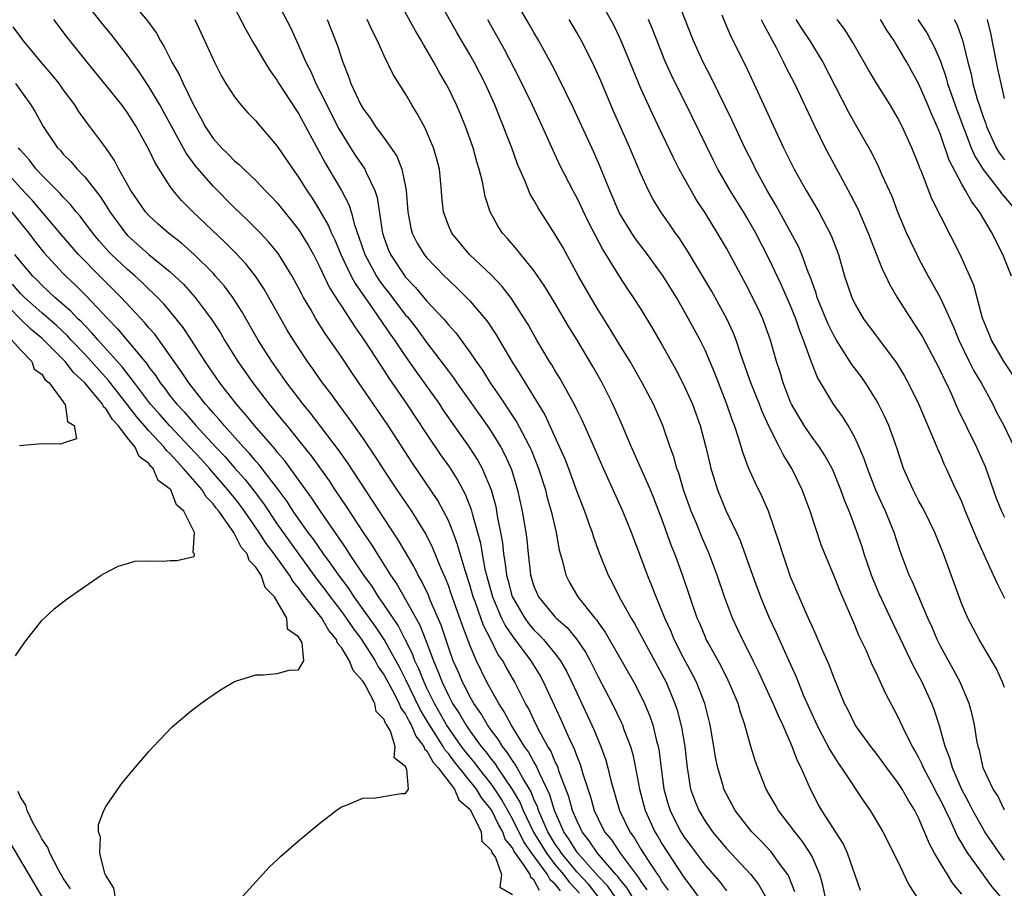
# Model space of a CAD drawing. Units: inches. Extents: x 2586000 to 2589000, y 1536000 to 1539000.
# Drawn here: x 2587689 to 2587781, y 1536512 to 1536593 of the extents above; entities that cross this region are included whole.
import ezdxf

# ---------------------------------------------------------------- set-up
doc = ezdxf.new("R2010")
doc.units = ezdxf.units.IN
doc.header["$MEASUREMENT"] = 0
doc.layers.add('LD25861536_2ft', color=53, linetype='Continuous')

msp = doc.modelspace()

# ---------------------------------------------------------------- linework, layer by layer
at = {"layer": 'LD25861536_2ft'}
for points, elevation in [([(2587764.234, 1536511), (2587764.013, 1536512.013), (2587763.741, 1536513), (2587763, 1536514.685), (2587762.841, 1536515), (2587762.111, 1536516.111), (2587761.385, 1536517), (2587761, 1536517.542), (2587759.864, 1536519), (2587759.561, 1536519.561), (2587758.727, 1536521), (2587757.937, 1536523), (2587757.691, 1536523.691), (2587757.292, 1536525), (2587757.206, 1536525.206), (2587756.724, 1536527), (2587756.281, 1536528.281), (2587756.096, 1536529), (2587755.452, 1536530.548), (2587755.174, 1536531.174), (2587754.493, 1536532.493), (2587753.25, 1536534.75), (2587753.118, 1536535), (2587753, 1536535.266), (2587752.5, 1536536.5), (2587752.278, 1536537), (2587750.937, 1536540.937), (2587750.173, 1536543), (2587749.834, 1536543.834), (2587749, 1536546.187), (2587748.217, 1536548.217), (2587747.892, 1536549), (2587746.132, 1536553), (2587745.199, 1536555.199), (2587744.38, 1536557), (2587743.38, 1536559), (2587742.521, 1536560.521), (2587741, 1536563.058), (2587740.257, 1536564.257), (2587739, 1536566.427), (2587738.033, 1536568.033), (2587737, 1536569.528), (2587735.788, 1536571), (2587735.448, 1536571.449), (2587734.522, 1536572.522), (2587734.07, 1536573), (2587733.643, 1536573.643), (2587732.895, 1536575), (2587732.437, 1536576.437), (2587732.191, 1536577.809), (2587731.886, 1536579), (2587731.669, 1536579.669), (2587731.317, 1536581), (2587730.614, 1536583), (2587730.144, 1536584.144), (2587729.769, 1536585), (2587729, 1536586.56), (2587728.767, 1536587), (2587728.116, 1536588.116), (2587727.64, 1536589), (2587727, 1536590.118), (2587726.662, 1536590.662), (2587726.482, 1536591), (2587725.924, 1536591.924), (2587723.15, 1536597)], 7400), ([(2587699, 1536595.098), (2587700.874, 1536592.874), (2587701.717, 1536591.718), (2587702.08, 1536591), (2587702.442, 1536590.442), (2587703.158, 1536589), (2587703.837, 1536587.837), (2587704.194, 1536587), (2587705.171, 1536585), (2587705.842, 1536583.842), (2587706.267, 1536583), (2587707, 1536581.871), (2587707.778, 1536581), (2587708.413, 1536580.413), (2587709, 1536579.787), (2587709.441, 1536579.44), (2587709.868, 1536579), (2587711, 1536577.941), (2587711.88, 1536577), (2587712.44, 1536576.44), (2587713, 1536575.83), (2587715, 1536573.342), (2587715.891, 1536571.891), (2587716.381, 1536571), (2587717, 1536569.811), (2587717.9, 1536567.9), (2587718.473, 1536567), (2587718.662, 1536566.662), (2587719, 1536566.181), (2587720.244, 1536564.244), (2587721.142, 1536563), (2587722.649, 1536560.649), (2587723, 1536560.137), (2587723.437, 1536559.437), (2587725.128, 1536557), (2587727, 1536554.168), (2587728.278, 1536552.278), (2587729.102, 1536551.102), (2587729.882, 1536549.882), (2587730.577, 1536548.577), (2587731.145, 1536547.145), (2587731.232, 1536546.768), (2587731.728, 1536545), (2587731.993, 1536543.993), (2587732.151, 1536543), (2587732.421, 1536541.579), (2587732.564, 1536541), (2587733.126, 1536539), (2587733.984, 1536537), (2587734.309, 1536536.309), (2587735.123, 1536535.123), (2587735.917, 1536534.084), (2587736.718, 1536533), (2587737.581, 1536531.581), (2587737.899, 1536531), (2587739.515, 1536527.515), (2587740.318, 1536525.682), (2587740.766, 1536524.766), (2587741, 1536524.078), (2587741.32, 1536523.32), (2587741.576, 1536522.424), (2587742.287, 1536520.287), (2587742.642, 1536519), (2587743, 1536518.213), (2587743.61, 1536517), (2587744.239, 1536516.239), (2587745.051, 1536515), (2587746.556, 1536513), (2587746.758, 1536512.758), (2587747, 1536512.349), (2587747.571, 1536511.571)], 7388), ([(2587767.522, 1536511.522), (2587766.311, 1536515), (2587765.902, 1536515.902), (2587763.908, 1536519), (2587763.584, 1536519.584), (2587762.845, 1536521), (2587761.978, 1536523), (2587761.639, 1536523.639), (2587761.151, 1536525), (2587760.268, 1536527), (2587759.852, 1536527.852), (2587759.377, 1536529), (2587757.995, 1536531.995), (2587757.489, 1536533), (2587757.336, 1536533.336), (2587756.488, 1536535), (2587755.568, 1536537), (2587754.809, 1536539), (2587754.135, 1536541), (2587753.4, 1536543), (2587752.672, 1536544.672), (2587752.224, 1536545.776), (2587751.702, 1536547), (2587750.988, 1536549), (2587750.544, 1536550.544), (2587750.365, 1536551), (2587750.085, 1536552.085), (2587749.752, 1536553), (2587749.068, 1536555), (2587748.167, 1536557), (2587747.123, 1536559), (2587745.995, 1536561), (2587745, 1536562.597), (2587744.096, 1536564.096), (2587743, 1536565.83), (2587742.309, 1536567), (2587741.171, 1536569), (2587739.695, 1536571.695), (2587739, 1536572.897), (2587737.383, 1536575.383), (2587737, 1536576.1), (2587736.662, 1536576.662), (2587736.21, 1536577.79), (2587735.472, 1536579.472), (2587734.926, 1536581), (2587734.386, 1536582.386), (2587734.168, 1536583), (2587733.815, 1536583.815), (2587733.352, 1536585), (2587732.439, 1536587), (2587731.4, 1536589), (2587731, 1536589.716), (2587729.791, 1536591.791), (2587727.647, 1536595.647)], 7402), ([(2587777, 1536511.184), (2587776.164, 1536512.164), (2587775.666, 1536513), (2587775, 1536514.07), (2587774.452, 1536515), (2587773.939, 1536515.939), (2587773.532, 1536517), (2587773.353, 1536517.354), (2587773, 1536518.259), (2587772.622, 1536519), (2587771.982, 1536519.983), (2587771.42, 1536521), (2587771, 1536521.656), (2587769.985, 1536523), (2587769, 1536524.347), (2587768.486, 1536525), (2587767.171, 1536526.829), (2587767, 1536527.088), (2587766.377, 1536528.378), (2587766.051, 1536529), (2587765, 1536531.545), (2587764.612, 1536532.612), (2587763.991, 1536534.009), (2587763.401, 1536535.401), (2587763, 1536536.243), (2587762.775, 1536536.775), (2587762.389, 1536537.611), (2587761.784, 1536539), (2587761, 1536540.872), (2587760.268, 1536543), (2587759.976, 1536543.976), (2587758.917, 1536547), (2587758.35, 1536548.35), (2587757.682, 1536549.682), (2587757.058, 1536551.058), (2587756.517, 1536552.517), (2587756.142, 1536553.858), (2587755.765, 1536555), (2587755.546, 1536555.546), (2587755.048, 1536557), (2587753.906, 1536559.906), (2587753, 1536562.055), (2587752.536, 1536563), (2587751.462, 1536565), (2587751, 1536565.821), (2587750.318, 1536567), (2587749.084, 1536569), (2587747.605, 1536571), (2587746.483, 1536572.483), (2587746.14, 1536573), (2587745, 1536574.877), (2587744.084, 1536577), (2587743.206, 1536579.206), (2587742.592, 1536580.592), (2587740.699, 1536584.699), (2587739.389, 1536587.389), (2587738.709, 1536588.709), (2587737.459, 1536591), (2587737, 1536591.785), (2587736.567, 1536592.567), (2587735.147, 1536595)], 7406), ([(2587781, 1536514.363), (2587780.518, 1536515), (2587779.172, 1536517), (2587779, 1536517.277), (2587778.046, 1536519), (2587777.7, 1536519.7), (2587776.981, 1536521.019), (2587776.127, 1536523), (2587775.895, 1536523.895), (2587775.456, 1536525), (2587774.924, 1536526.924), (2587774.434, 1536528.435), (2587774.204, 1536529), (2587773.29, 1536531), (2587772.492, 1536532.491), (2587771.599, 1536534.401), (2587770.552, 1536536.552), (2587769.277, 1536539.277), (2587768.687, 1536540.687), (2587768.571, 1536541), (2587767.888, 1536543), (2587767.678, 1536543.677), (2587767, 1536545.6), (2587766.474, 1536547), (2587766.038, 1536548.038), (2587765.707, 1536549), (2587765, 1536550.723), (2587764.875, 1536551), (2587764.206, 1536552.206), (2587763.685, 1536553), (2587763, 1536553.921), (2587762.26, 1536555), (2587761.787, 1536555.787), (2587761.09, 1536557), (2587761, 1536557.202), (2587760.301, 1536559), (2587760.01, 1536560.01), (2587759.67, 1536561), (2587759.111, 1536563), (2587758.567, 1536564.567), (2587758.398, 1536565), (2587757.955, 1536565.955), (2587757.451, 1536567), (2587757, 1536567.892), (2587755, 1536571.594), (2587754.178, 1536573), (2587753, 1536574.907), (2587752.172, 1536576.172), (2587751.687, 1536577), (2587750.583, 1536579), (2587750.047, 1536580.047), (2587748.66, 1536583), (2587748.112, 1536584.112), (2587747, 1536586.543), (2587746.272, 1536588.272), (2587745.156, 1536591), (2587745, 1536591.346), (2587744.463, 1536592.463), (2587743.057, 1536595)], 7410), ([(2587781, 1536530.494), (2587780.8, 1536531), (2587780.243, 1536532.243), (2587778.641, 1536535), (2587778.058, 1536536.058), (2587777.569, 1536537), (2587777, 1536538.311), (2587775.292, 1536543), (2587774.488, 1536545), (2587773.512, 1536547), (2587773.338, 1536547.338), (2587773, 1536547.929), (2587772.446, 1536549), (2587771.56, 1536551), (2587770.918, 1536552.918), (2587770.177, 1536555), (2587769.82, 1536555.82), (2587769.232, 1536557), (2587769, 1536557.406), (2587767.997, 1536559), (2587767.586, 1536559.586), (2587766.725, 1536560.725), (2587765.83, 1536562.17), (2587765.288, 1536563), (2587765, 1536563.491), (2587764.501, 1536564.501), (2587763.49, 1536567), (2587763.385, 1536567.385), (2587763, 1536568.43), (2587762.859, 1536568.859), (2587762.655, 1536569.345), (2587762.064, 1536571), (2587761.751, 1536571.75), (2587759.626, 1536575.626), (2587758.818, 1536577), (2587757.719, 1536579), (2587757.487, 1536579.487), (2587756.721, 1536581), (2587755.532, 1536583.532), (2587753.572, 1536587.572), (2587752.831, 1536589), (2587751.93, 1536591), (2587750.374, 1536595)], 7414), ([(2587747.356, 1536509), (2587745.727, 1536511.727), (2587745, 1536512.594), (2587744.834, 1536512.834), (2587744.673, 1536513), (2587742.935, 1536515), (2587742.174, 1536516.173), (2587741.503, 1536517), (2587741.351, 1536517.35), (2587741, 1536518.052), (2587740.615, 1536519), (2587740.278, 1536520.278), (2587739.375, 1536522.626), (2587739.192, 1536523.192), (2587739, 1536523.566), (2587738.578, 1536524.578), (2587738.311, 1536525), (2587737.472, 1536526.527), (2587737, 1536527.481), (2587736.516, 1536528.515), (2587736.223, 1536529), (2587735.207, 1536531), (2587734.397, 1536532.398), (2587734.081, 1536533), (2587733.634, 1536533.634), (2587732.965, 1536535), (2587732.291, 1536536.291), (2587731.53, 1536538.47), (2587731.322, 1536539), (2587731, 1536540.109), (2587730.559, 1536541.441), (2587730.103, 1536543), (2587729.87, 1536543.87), (2587729.448, 1536545), (2587729, 1536546.115), (2587728.562, 1536547), (2587728.006, 1536548.006), (2587725.576, 1536551.576), (2587723.36, 1536555), (2587720.616, 1536559), (2587719.962, 1536559.962), (2587719, 1536561.425), (2587717.929, 1536563), (2587717.542, 1536563.542), (2587716.62, 1536565), (2587716.128, 1536565.873), (2587715.463, 1536567), (2587715.297, 1536567.297), (2587715, 1536567.908), (2587714.408, 1536569), (2587713.163, 1536571), (2587713, 1536571.22), (2587712.195, 1536572.196), (2587711.43, 1536573), (2587710.227, 1536574.227), (2587709, 1536575.388), (2587707, 1536577.401), (2587705.332, 1536579.332), (2587704.479, 1536580.479), (2587703, 1536583.239), (2587702.027, 1536585), (2587701, 1536586.736), (2587700.096, 1536588.096), (2587699.437, 1536589), (2587699, 1536589.629), (2587697.945, 1536591), (2587697.527, 1536591.527), (2587696.62, 1536592.621), (2587695, 1536594.683)], 7386), ([(2587709, 1536594.077), (2587710.061, 1536592.061), (2587710.786, 1536590.786), (2587711, 1536590.453), (2587711.832, 1536589), (2587712.277, 1536588.277), (2587713, 1536587.284), (2587713.164, 1536587), (2587714.67, 1536584.67), (2587715, 1536584.194), (2587717.522, 1536579.521), (2587717.841, 1536579), (2587719.008, 1536577), (2587719.692, 1536575.692), (2587719.9, 1536575), (2587720.216, 1536573.784), (2587720.645, 1536572.644), (2587721.197, 1536571), (2587722.286, 1536569), (2587722.562, 1536568.562), (2587723, 1536567.966), (2587723.43, 1536567.43), (2587725, 1536565.35), (2587725.167, 1536565.166), (2587726.047, 1536564.047), (2587727, 1536562.747), (2587728.622, 1536560.622), (2587729, 1536560.087), (2587729.472, 1536559.472), (2587729.782, 1536559), (2587732.621, 1536555), (2587733, 1536554.438), (2587733.892, 1536553), (2587734.278, 1536552.278), (2587734.893, 1536550.893), (2587735.48, 1536549), (2587735.916, 1536547), (2587736.241, 1536545), (2587736.324, 1536544.324), (2587736.452, 1536543), (2587736.637, 1536541.363), (2587736.69, 1536541), (2587737, 1536539.983), (2587737.416, 1536539), (2587739, 1536537.085), (2587739.08, 1536537), (2587740.105, 1536536.106), (2587741.008, 1536535.008), (2587741.816, 1536533.816), (2587742.256, 1536533), (2587743, 1536531.503), (2587744.313, 1536529), (2587745.192, 1536527.192), (2587745.273, 1536527), (2587745.414, 1536526.587), (2587746.017, 1536525), (2587746.24, 1536524.24), (2587746.5, 1536523), (2587746.863, 1536521), (2587747.387, 1536519), (2587748.299, 1536517), (2587748.572, 1536516.572), (2587749, 1536515.838), (2587751, 1536512.783), (2587751.776, 1536511.776), (2587752.325, 1536511)], 7392), ([(2587713, 1536594.631), (2587714.233, 1536592.233), (2587715, 1536590.585), (2587715.677, 1536589), (2587716.133, 1536588.133), (2587716.611, 1536587), (2587717, 1536586.282), (2587718.771, 1536582.771), (2587719, 1536582.362), (2587719.846, 1536581), (2587720.299, 1536580.299), (2587721.183, 1536579), (2587721.306, 1536578.694), (2587722.14, 1536577), (2587722.354, 1536576.354), (2587722.802, 1536573.198), (2587722.846, 1536573), (2587723, 1536572.529), (2587723.416, 1536571.416), (2587723.592, 1536571), (2587725, 1536568.896), (2587725.934, 1536567.934), (2587727, 1536566.638), (2587728.536, 1536565), (2587728.756, 1536564.756), (2587729, 1536564.435), (2587729.687, 1536563.687), (2587731, 1536561.885), (2587731.595, 1536561), (2587732.179, 1536560.179), (2587732.905, 1536559), (2587733.773, 1536557.773), (2587734.269, 1536557), (2587734.575, 1536556.575), (2587735.369, 1536555.369), (2587736.169, 1536553.831), (2587736.622, 1536553), (2587736.74, 1536552.74), (2587737.444, 1536551), (2587738.078, 1536549), (2587738.252, 1536548.252), (2587738.61, 1536547), (2587739.075, 1536545), (2587739.366, 1536543.366), (2587739.671, 1536542.329), (2587739.978, 1536541), (2587740.33, 1536540.33), (2587741.101, 1536539), (2587742.7, 1536537), (2587742.843, 1536536.843), (2587743, 1536536.599), (2587743.673, 1536535.673), (2587746.336, 1536531), (2587747, 1536529.717), (2587747.339, 1536529), (2587747.829, 1536527.829), (2587748.106, 1536527), (2587748.472, 1536525.528), (2587748.629, 1536525), (2587748.693, 1536524.693), (2587749.16, 1536521), (2587749.554, 1536519.553), (2587749.725, 1536519), (2587750.147, 1536518.147), (2587750.745, 1536517), (2587751, 1536516.599), (2587752.164, 1536515), (2587753, 1536513.89), (2587754.341, 1536512.341), (2587755, 1536511.48)], 7394), ([(2587745, 1536510.322), (2587743.907, 1536511.907), (2587743, 1536512.85), (2587741.093, 1536515), (2587741, 1536515.126), (2587740.296, 1536516.296), (2587739.789, 1536517), (2587738.91, 1536519), (2587738.473, 1536520.473), (2587737.51, 1536522.49), (2587737.216, 1536523.216), (2587737, 1536523.557), (2587736.5, 1536524.5), (2587736.133, 1536525), (2587734.88, 1536527), (2587734.231, 1536528.231), (2587733.708, 1536529), (2587732.599, 1536531), (2587731.618, 1536533), (2587731, 1536534.459), (2587730.312, 1536536.312), (2587729.278, 1536539.278), (2587729, 1536540.057), (2587728.736, 1536540.736), (2587728.297, 1536541.703), (2587727.547, 1536543.547), (2587726.883, 1536544.883), (2587725.573, 1536547), (2587724.211, 1536549), (2587723, 1536550.83), (2587722.159, 1536552.159), (2587721, 1536553.871), (2587719.709, 1536555.709), (2587718.722, 1536557), (2587718.004, 1536558.005), (2587717.246, 1536559), (2587716.329, 1536560.329), (2587715.844, 1536561), (2587715, 1536562.266), (2587714.524, 1536563), (2587713.945, 1536563.945), (2587713.334, 1536565), (2587711.783, 1536567.783), (2587710.979, 1536568.979), (2587710.099, 1536570.099), (2587709.134, 1536571.134), (2587708.139, 1536572.139), (2587705.058, 1536575.058), (2587704.059, 1536576.059), (2587703.265, 1536577), (2587703, 1536577.37), (2587701.583, 1536579.582), (2587701, 1536580.842), (2587700.82, 1536581.18), (2587699.801, 1536583), (2587699, 1536584.262), (2587698.461, 1536585), (2587697, 1536586.82), (2587695.218, 1536589), (2587693.35, 1536591.35), (2587692.109, 1536593)], 7384), ([(2587705.296, 1536593), (2587707.122, 1536589), (2587707.761, 1536587.761), (2587708.208, 1536587), (2587709, 1536585.757), (2587709.606, 1536585), (2587710.264, 1536584.264), (2587711, 1536583.514), (2587711.224, 1536583.224), (2587713, 1536581.149), (2587714.449, 1536579), (2587715, 1536578.256), (2587715.783, 1536577), (2587716.278, 1536576.278), (2587717, 1536575.111), (2587717.764, 1536573.764), (2587718.071, 1536573), (2587718.374, 1536572.374), (2587718.96, 1536571), (2587719.914, 1536569), (2587720.285, 1536568.285), (2587721.651, 1536566.349), (2587723.564, 1536563.564), (2587723.973, 1536563), (2587725, 1536561.466), (2587726.011, 1536560.012), (2587728.16, 1536557), (2587728.495, 1536556.495), (2587730.956, 1536553), (2587731.746, 1536551.746), (2587732.148, 1536551), (2587732.997, 1536548.997), (2587733.431, 1536547.431), (2587733.517, 1536547), (2587733.608, 1536546.392), (2587733.884, 1536545), (2587734.052, 1536544.052), (2587734.156, 1536543), (2587734.296, 1536542.296), (2587734.448, 1536541), (2587734.573, 1536540.573), (2587734.975, 1536539), (2587735, 1536538.945), (2587736.14, 1536537), (2587736.501, 1536536.501), (2587737, 1536535.903), (2587737.467, 1536535.467), (2587737.903, 1536535), (2587739, 1536533.658), (2587739.492, 1536533), (2587740.037, 1536532.037), (2587740.546, 1536531), (2587741, 1536529.997), (2587742.591, 1536526.591), (2587743.247, 1536525), (2587743.712, 1536523.712), (2587743.914, 1536523), (2587744.197, 1536521.803), (2587745.012, 1536519), (2587745.96, 1536517), (2587746.398, 1536516.398), (2587747, 1536515.395), (2587747.671, 1536514.329), (2587748.562, 1536513), (2587748.748, 1536512.748), (2587749, 1536512.289), (2587749.538, 1536511.538)], 7390), ([(2587717.677, 1536593), (2587718.619, 1536590.62), (2587719.135, 1536589), (2587719.67, 1536587.67), (2587719.898, 1536587), (2587720.826, 1536585), (2587721, 1536584.686), (2587721.719, 1536583.719), (2587722.178, 1536583), (2587723, 1536581.896), (2587724.197, 1536580.197), (2587724.663, 1536579), (2587725, 1536577.341), (2587725.063, 1536577), (2587725.208, 1536575), (2587725.489, 1536573.489), (2587725.626, 1536573), (2587726.086, 1536572.085), (2587726.754, 1536571), (2587727, 1536570.701), (2587728.627, 1536569), (2587729, 1536568.627), (2587729.844, 1536567.844), (2587730.697, 1536567), (2587731, 1536566.68), (2587732.436, 1536565), (2587732.686, 1536564.686), (2587733.481, 1536563.481), (2587734.928, 1536561), (2587735.734, 1536559.734), (2587736.169, 1536559), (2587738.007, 1536556.007), (2587739.402, 1536553), (2587739.886, 1536551.886), (2587740.224, 1536551), (2587741, 1536548.846), (2587741.72, 1536547), (2587742.143, 1536545.857), (2587742.442, 1536545), (2587742.565, 1536544.565), (2587743.1, 1536543.1), (2587743.933, 1536541), (2587744.313, 1536540.313), (2587744.968, 1536539), (2587746.09, 1536537), (2587746.437, 1536536.437), (2587749, 1536531.694), (2587749.352, 1536531), (2587749.845, 1536529.845), (2587750.178, 1536529), (2587750.386, 1536528.386), (2587750.798, 1536526.798), (2587751.099, 1536525), (2587751.317, 1536523), (2587751.398, 1536522.602), (2587751.648, 1536521), (2587752.002, 1536520.003), (2587752.405, 1536519), (2587753, 1536518.012), (2587753.703, 1536517), (2587755, 1536515.443), (2587757.277, 1536513), (2587758.033, 1536512.033), (2587758.757, 1536510.757)], 7396), ([(2587761.391, 1536511.391), (2587760.829, 1536512.828), (2587760.727, 1536513), (2587759.937, 1536514.062), (2587759.273, 1536515), (2587759.15, 1536515.15), (2587758.189, 1536516.19), (2587757.377, 1536517), (2587757, 1536517.461), (2587755.821, 1536519), (2587755, 1536520.517), (2587754.769, 1536521), (2587754.687, 1536521.312), (2587754.181, 1536523), (2587753.974, 1536523.974), (2587753.817, 1536525), (2587753.48, 1536527), (2587752.983, 1536529), (2587752.208, 1536531), (2587751.799, 1536531.799), (2587751, 1536533.295), (2587750.128, 1536535), (2587749.803, 1536535.803), (2587749.237, 1536537), (2587749, 1536537.617), (2587748.416, 1536539), (2587748.03, 1536540.03), (2587747.623, 1536541), (2587747, 1536542.683), (2587746.109, 1536545), (2587745.303, 1536547), (2587743.925, 1536550.075), (2587743.341, 1536551.341), (2587742.626, 1536553), (2587741.502, 1536555.502), (2587741, 1536556.51), (2587740.848, 1536556.848), (2587739.435, 1536559.435), (2587739, 1536560.125), (2587738.678, 1536560.678), (2587738.468, 1536561), (2587737.259, 1536563), (2587736.454, 1536564.454), (2587736.129, 1536565), (2587734.908, 1536566.908), (2587734.029, 1536568.03), (2587733, 1536569.097), (2587730.993, 1536571), (2587729.324, 1536573), (2587729, 1536573.738), (2587728.536, 1536575), (2587728.394, 1536576.394), (2587728.35, 1536577), (2587728.161, 1536579), (2587727.935, 1536579.935), (2587727.624, 1536581), (2587726.841, 1536582.841), (2587726.129, 1536584.129), (2587725.59, 1536585), (2587725, 1536586.027), (2587723.849, 1536587.849), (2587723, 1536589.585), (2587722.364, 1536591), (2587721.898, 1536591.897), (2587721.399, 1536593)], 7398), ([(2587732.651, 1536593), (2587734.215, 1536590.215), (2587735.58, 1536587.58), (2587736.832, 1536585), (2587737.772, 1536583), (2587738.764, 1536580.764), (2587739.4, 1536579.4), (2587740.624, 1536577), (2587741, 1536576.323), (2587742.079, 1536574.079), (2587742.75, 1536572.749), (2587743.436, 1536571.436), (2587745, 1536568.908), (2587745.763, 1536567.763), (2587746.293, 1536567), (2587747, 1536565.883), (2587748.098, 1536564.098), (2587749, 1536562.538), (2587750.264, 1536560.264), (2587751, 1536558.846), (2587751.823, 1536557), (2587752.146, 1536556.147), (2587752.554, 1536555), (2587753.088, 1536553), (2587753.433, 1536551.433), (2587753.543, 1536551), (2587753.795, 1536550.205), (2587754.15, 1536549), (2587754.988, 1536547), (2587755.948, 1536545), (2587756.271, 1536544.271), (2587757.439, 1536541), (2587758.174, 1536539), (2587759, 1536537.02), (2587759.646, 1536535.646), (2587760.67, 1536533.33), (2587761.508, 1536531.508), (2587762.188, 1536529.812), (2587763.444, 1536527), (2587763.957, 1536526.043), (2587764.661, 1536524.661), (2587765.441, 1536523.441), (2587765.763, 1536523), (2587767.841, 1536519.841), (2587768.43, 1536519), (2587769, 1536518.054), (2587769.609, 1536517), (2587771, 1536514.28), (2587772.056, 1536512.056), (2587773, 1536510.607)], 7404), ([(2587780.588, 1536511), (2587779.857, 1536511.857), (2587777.572, 1536515), (2587777.342, 1536515.342), (2587777, 1536515.956), (2587776.597, 1536516.597), (2587775.951, 1536518.049), (2587775, 1536520.001), (2587774.647, 1536520.648), (2587774.479, 1536521), (2587773.43, 1536523), (2587773.311, 1536523.311), (2587773, 1536523.933), (2587772.618, 1536524.618), (2587772.385, 1536525), (2587771.751, 1536526.249), (2587771, 1536527.855), (2587769.905, 1536529.905), (2587769.414, 1536531), (2587769.272, 1536531.272), (2587769, 1536531.896), (2587768.638, 1536532.637), (2587768.08, 1536533.92), (2587767.384, 1536535.384), (2587767, 1536536.328), (2587765.587, 1536539.587), (2587765, 1536541.086), (2587764.199, 1536543), (2587763.858, 1536543.858), (2587762.832, 1536547), (2587762.094, 1536549), (2587761.123, 1536551), (2587760.292, 1536552.292), (2587759.954, 1536553), (2587759, 1536554.882), (2587758.336, 1536556.336), (2587758.093, 1536557), (2587757.288, 1536559), (2587756.336, 1536561.664), (2587755.903, 1536563), (2587755.656, 1536563.656), (2587755.045, 1536565), (2587753.609, 1536567.609), (2587751.362, 1536571.362), (2587750.567, 1536572.567), (2587750.245, 1536573), (2587749.747, 1536573.747), (2587748.876, 1536575), (2587748.161, 1536576.161), (2587747.711, 1536577), (2587747, 1536578.55), (2587745.98, 1536581), (2587744.43, 1536584.43), (2587743.248, 1536587.248), (2587742.635, 1536588.635), (2587741.972, 1536589.972), (2587741.437, 1536591), (2587741, 1536591.775), (2587740.283, 1536593)], 7408), ([(2587781, 1536519.019), (2587780.365, 1536520.365), (2587779.945, 1536521), (2587779, 1536522.977), (2587778.646, 1536524.646), (2587778.531, 1536525), (2587778.413, 1536525.587), (2587778.194, 1536527), (2587777.968, 1536527.968), (2587777.688, 1536529), (2587776.852, 1536531), (2587776.211, 1536532.211), (2587775, 1536534.387), (2587774.691, 1536535), (2587774.202, 1536536.202), (2587773.841, 1536537), (2587772.386, 1536540.386), (2587772.086, 1536541), (2587771.245, 1536543.245), (2587770.683, 1536545), (2587770.478, 1536545.522), (2587769.879, 1536547), (2587769.593, 1536547.593), (2587768.97, 1536548.97), (2587768.174, 1536551), (2587767.889, 1536551.889), (2587767.414, 1536553), (2587767, 1536553.895), (2587766.373, 1536555), (2587765.85, 1536555.85), (2587765.012, 1536557.012), (2587763.506, 1536559.506), (2587762.952, 1536560.952), (2587762.22, 1536563), (2587761.855, 1536563.855), (2587761.481, 1536565), (2587761, 1536566.22), (2587760.153, 1536568.153), (2587759, 1536570.576), (2587757.737, 1536573), (2587757, 1536574.323), (2587756.597, 1536575), (2587755.355, 1536577), (2587754.205, 1536579), (2587753.8, 1536579.8), (2587751.842, 1536583.843), (2587749.842, 1536587.842), (2587749.223, 1536589.223), (2587748.515, 1536591), (2587748.099, 1536592.099), (2587747.725, 1536593)], 7412), ([(2587754.58, 1536593.42), (2587754.815, 1536592.815), (2587755.419, 1536591.419), (2587756.745, 1536588.745), (2587757.573, 1536587), (2587760.34, 1536581), (2587761.326, 1536579), (2587762.465, 1536577), (2587763.642, 1536575), (2587764.799, 1536572.799), (2587765.462, 1536571), (2587766.04, 1536569), (2587766.708, 1536567), (2587767, 1536566.393), (2587767.819, 1536565), (2587769, 1536563.39), (2587770.886, 1536560.885), (2587771.64, 1536559.64), (2587771.997, 1536559), (2587772.991, 1536556.991), (2587773.574, 1536555.574), (2587774.467, 1536553.533), (2587774.763, 1536552.763), (2587775, 1536552.238), (2587775.361, 1536551.361), (2587775.541, 1536551), (2587776.456, 1536549), (2587776.641, 1536548.641), (2587777, 1536547.833), (2587777.329, 1536547), (2587778.174, 1536545), (2587778.4, 1536544.4), (2587779.109, 1536542.891), (2587780.282, 1536540.281), (2587781, 1536538.867)], 7416), ([(2587758.251, 1536593), (2587758.482, 1536592.482), (2587759.636, 1536590.364), (2587760.335, 1536589), (2587760.548, 1536588.548), (2587761.362, 1536587), (2587763.166, 1536583.166), (2587764.236, 1536581), (2587765.65, 1536578.35), (2587766.604, 1536576.604), (2587767.285, 1536575.285), (2587768.264, 1536573), (2587768.455, 1536572.455), (2587769.59, 1536569.59), (2587769.892, 1536569), (2587770.235, 1536568.235), (2587770.96, 1536567), (2587772.225, 1536565), (2587773, 1536563.85), (2587773.315, 1536563.315), (2587774.545, 1536561), (2587775, 1536560.109), (2587775.35, 1536559.349), (2587775.536, 1536559), (2587776.007, 1536557.993), (2587776.616, 1536556.616), (2587778.366, 1536553), (2587779.177, 1536551.177), (2587780.224, 1536548.224), (2587780.713, 1536547), (2587781, 1536546.427)], 7418), ([(2587761.495, 1536593), (2587762.07, 1536592.07), (2587762.796, 1536591), (2587764.006, 1536589), (2587766.383, 1536584.383), (2587767, 1536583.268), (2587768.55, 1536580.55), (2587769.207, 1536579.207), (2587769.522, 1536578.478), (2587770.453, 1536576.453), (2587771.007, 1536575), (2587771.849, 1536573), (2587772.212, 1536572.212), (2587772.795, 1536571), (2587773, 1536570.608), (2587773.856, 1536569), (2587774.274, 1536568.274), (2587775, 1536566.923), (2587776.23, 1536564.23), (2587776.715, 1536563), (2587777.694, 1536561), (2587778.134, 1536560.134), (2587778.818, 1536559), (2587779.896, 1536557), (2587780.262, 1536556.262), (2587780.935, 1536555), (2587781.902, 1536553)], 7420), ([(2587781.768, 1536559.768), (2587780.955, 1536560.955), (2587779.775, 1536563), (2587779.563, 1536563.562), (2587778.942, 1536565.059), (2587778.128, 1536568.128), (2587776.854, 1536571), (2587774.216, 1536576.216), (2587773.226, 1536578.773), (2587773.089, 1536579.089), (2587773, 1536579.354), (2587772.332, 1536581), (2587771.429, 1536583), (2587771, 1536583.831), (2587770.292, 1536585), (2587769.024, 1536587.024), (2587768.278, 1536588.278), (2587766.83, 1536590.83), (2587766.059, 1536592.059), (2587765.35, 1536593)], 7422), ([(2587781.641, 1536569), (2587780.838, 1536571), (2587780.219, 1536572.219), (2587779.855, 1536573), (2587778.67, 1536575), (2587777.93, 1536575.93), (2587777.356, 1536577), (2587777, 1536577.6), (2587775.824, 1536579.824), (2587775, 1536582.227), (2587774.69, 1536583), (2587774.165, 1536584.165), (2587773.831, 1536585), (2587773, 1536586.936), (2587771.864, 1536589), (2587771, 1536590.485), (2587770.795, 1536590.795), (2587770.681, 1536591), (2587769.983, 1536591.983), (2587769.393, 1536593)], 7424), ([(2587772.906, 1536593), (2587773.742, 1536591.742), (2587774.435, 1536590.435), (2587775, 1536589.084), (2587775.538, 1536587.538), (2587775.676, 1536587), (2587776.534, 1536584.534), (2587777.891, 1536581), (2587778.212, 1536580.212), (2587779, 1536578.97), (2587780.537, 1536577), (2587780.721, 1536576.721), (2587782.175, 1536575)], 7426), ([(2587776.304, 1536593), (2587776.551, 1536592.551), (2587777.064, 1536591.064), (2587777.579, 1536589), (2587777.882, 1536587.882), (2587778.051, 1536587), (2587778.445, 1536585.555), (2587778.621, 1536585), (2587779, 1536583.878), (2587779.247, 1536583.247), (2587779.316, 1536583), (2587780.231, 1536581), (2587780.509, 1536580.509), (2587781, 1536579.852)], 7428), ([(2587781, 1536585.619), (2587780.671, 1536587), (2587780.388, 1536588.388), (2587780.247, 1536589), (2587779.718, 1536591.717), (2587779.406, 1536593)], 7430), ([(2587742.969, 1536511), (2587742.094, 1536512.093), (2587741, 1536513.274), (2587739.576, 1536515), (2587739.36, 1536515.36), (2587739, 1536515.86), (2587738.306, 1536517), (2587737.729, 1536518.271), (2587737.432, 1536519), (2587737.333, 1536519.333), (2587737, 1536520.046), (2587736.731, 1536520.731), (2587735.927, 1536522.073), (2587735.281, 1536523.281), (2587735, 1536523.664), (2587734.482, 1536524.482), (2587734.052, 1536525), (2587733.657, 1536525.657), (2587733, 1536526.523), (2587732.663, 1536527), (2587732.055, 1536528.055), (2587731.387, 1536529), (2587731, 1536529.673), (2587730.564, 1536530.564), (2587730.318, 1536531), (2587729.935, 1536531.935), (2587729.459, 1536533), (2587729, 1536534.266), (2587728.329, 1536536.329), (2587727.311, 1536538.689), (2587727.137, 1536539.137), (2587726.491, 1536540.491), (2587726.178, 1536541), (2587725.795, 1536541.795), (2587724.324, 1536544.324), (2587723, 1536546.305), (2587721.946, 1536547.946), (2587719.563, 1536551.563), (2587718.743, 1536552.743), (2587716.14, 1536556.14), (2587715.421, 1536557), (2587713.902, 1536559), (2587712.495, 1536561), (2587711.221, 1536563), (2587709.69, 1536565.689), (2587708.846, 1536567), (2587708.062, 1536568.062), (2587707.237, 1536569), (2587707, 1536569.251), (2587705.232, 1536571), (2587704.059, 1536572.059), (2587702.837, 1536573), (2587701.862, 1536573.862), (2587701, 1536574.652), (2587700.688, 1536575), (2587699.327, 1536577), (2587698.197, 1536579), (2587697.796, 1536579.796), (2587696.984, 1536580.984), (2587695.492, 1536583), (2587695.273, 1536583.273), (2587694.431, 1536584.432), (2587694.071, 1536585), (2587693, 1536586.441), (2587692.603, 1536587), (2587691.89, 1536587.89), (2587690.943, 1536589), (2587690.074, 1536590.074), (2587689.289, 1536591), (2587688.307, 1536592.307)], 7382), ([(2587688.517, 1536587), (2587689.969, 1536585), (2587690.367, 1536584.367), (2587691.112, 1536583), (2587692.47, 1536581), (2587692.729, 1536580.729), (2587693, 1536580.408), (2587693.71, 1536579.71), (2587694.304, 1536579), (2587695, 1536578.271), (2587696.435, 1536576.435), (2587697.219, 1536575.219), (2587697.345, 1536575), (2587698.804, 1536573), (2587699, 1536572.79), (2587701, 1536571.02), (2587703, 1536569.39), (2587704.232, 1536568.232), (2587705.333, 1536567), (2587706.839, 1536565), (2587707.683, 1536563.683), (2587708.072, 1536563), (2587709.318, 1536561), (2587710.722, 1536559), (2587712.251, 1536557), (2587713.497, 1536555.497), (2587713.886, 1536555), (2587715, 1536553.653), (2587716.185, 1536552.185), (2587717.845, 1536549.845), (2587718.397, 1536549), (2587719.451, 1536547.451), (2587721.026, 1536545), (2587721.835, 1536543.835), (2587722.336, 1536543), (2587723.602, 1536541), (2587724.177, 1536540.177), (2587725, 1536538.752), (2587726.332, 1536536.332), (2587726.898, 1536534.898), (2587727.607, 1536533), (2587728.032, 1536532.032), (2587728.41, 1536531), (2587729, 1536529.75), (2587729.27, 1536529.27), (2587729.402, 1536529), (2587730.041, 1536528.041), (2587730.63, 1536527), (2587731, 1536526.465), (2587732.071, 1536525), (2587732.5, 1536524.5), (2587733, 1536523.806), (2587733.365, 1536523.365), (2587733.596, 1536523), (2587734.978, 1536520.978), (2587735.723, 1536519.723), (2587736.007, 1536519), (2587736.964, 1536516.964), (2587738.167, 1536515), (2587739, 1536513.923), (2587739.766, 1536513), (2587740.297, 1536512.297), (2587741.254, 1536511.254)], 7380), ([(2587739.47, 1536511.47), (2587739, 1536512.092), (2587738.526, 1536512.527), (2587738.275, 1536513), (2587736.792, 1536515), (2587736.064, 1536516.064), (2587735, 1536518.23), (2587734.709, 1536518.709), (2587734.571, 1536519), (2587734.006, 1536520.006), (2587733.346, 1536521), (2587733, 1536521.482), (2587731.804, 1536523), (2587731.467, 1536523.467), (2587731, 1536524.013), (2587730.56, 1536524.56), (2587730.235, 1536525), (2587728.838, 1536527), (2587727.711, 1536529), (2587727, 1536530.443), (2587726.73, 1536531), (2587726.241, 1536532.241), (2587725.876, 1536533), (2587725.644, 1536533.644), (2587725, 1536534.947), (2587724.294, 1536536.294), (2587723, 1536538.252), (2587722.48, 1536539), (2587721.91, 1536539.91), (2587721.113, 1536541), (2587719.771, 1536543), (2587719.476, 1536543.476), (2587717.098, 1536546.902), (2587716.225, 1536548.225), (2587713.712, 1536551.712), (2587713, 1536552.532), (2587712.796, 1536552.796), (2587710.875, 1536555), (2587710.046, 1536556.045), (2587709.199, 1536557), (2587707.639, 1536559), (2587706.272, 1536561), (2587705, 1536562.988), (2587704.197, 1536564.197), (2587703.557, 1536565), (2587702.39, 1536566.39), (2587701.409, 1536567.409), (2587701, 1536567.772), (2587700.385, 1536568.385), (2587699.708, 1536569), (2587699, 1536569.6), (2587697.512, 1536571), (2587697.261, 1536571.261), (2587696.323, 1536572.323), (2587695.761, 1536573), (2587694.585, 1536574.585), (2587694.217, 1536575), (2587693.682, 1536575.682), (2587693, 1536576.373), (2587692.713, 1536576.713), (2587691, 1536578.427), (2587690.471, 1536579), (2587689.835, 1536579.835), (2587689, 1536580.776), (2587688.824, 1536581)], 7378), ([(2587737.525, 1536511.525), (2587737, 1536512.513), (2587736.716, 1536512.716), (2587736.638, 1536513), (2587736.041, 1536513.959), (2587735.165, 1536515.165), (2587735, 1536515.5), (2587734.318, 1536516.318), (2587734.094, 1536517), (2587733.681, 1536517.681), (2587733.053, 1536519), (2587733, 1536519.085), (2587732.139, 1536520.139), (2587731.622, 1536521), (2587729.563, 1536523.563), (2587729, 1536524.324), (2587728.674, 1536524.674), (2587728.503, 1536525), (2587727.231, 1536527), (2587727, 1536527.406), (2587726.397, 1536528.397), (2587725, 1536531.279), (2587724.42, 1536532.42), (2587723, 1536534.99), (2587722.203, 1536536.203), (2587720.197, 1536539), (2587719.72, 1536539.72), (2587718.761, 1536541), (2587718.051, 1536542.051), (2587717.328, 1536543), (2587716.378, 1536544.377), (2587715.899, 1536545), (2587715, 1536546.269), (2587714.503, 1536547), (2587713.917, 1536547.917), (2587713, 1536549.167), (2587711.328, 1536551.328), (2587711, 1536551.681), (2587710.405, 1536552.405), (2587709.836, 1536553), (2587708.046, 1536555), (2587707.581, 1536555.581), (2587707, 1536556.204), (2587706.641, 1536556.641), (2587706.296, 1536557), (2587704.725, 1536559), (2587704.05, 1536560.05), (2587703.369, 1536561), (2587703, 1536561.543), (2587701.548, 1536563.548), (2587701, 1536564.164), (2587700.627, 1536564.627), (2587698.412, 1536567), (2587696.405, 1536569), (2587694.435, 1536571), (2587692.839, 1536572.839), (2587690.087, 1536576.087), (2587689, 1536577.249), (2587687.443, 1536579)], 7376), ([(2587688.173, 1536575), (2587689.77, 1536573), (2587690.3, 1536572.3), (2587691.187, 1536571.187), (2587693, 1536569.228), (2587693.223, 1536569), (2587694.147, 1536568.146), (2587695.149, 1536567.149), (2587697.151, 1536565), (2587698.069, 1536564.068), (2587700.796, 1536560.796), (2587701, 1536560.485), (2587701.65, 1536559.65), (2587702.063, 1536559), (2587702.486, 1536558.486), (2587703, 1536557.77), (2587703.605, 1536557), (2587704.289, 1536556.289), (2587705.403, 1536555), (2587707.253, 1536553), (2587708.109, 1536552.108), (2587709, 1536551.062), (2587709.979, 1536549.979), (2587710.858, 1536548.858), (2587711.722, 1536547.722), (2587713, 1536545.798), (2587713.551, 1536545), (2587714.983, 1536543), (2587716.684, 1536540.684), (2587717.556, 1536539.556), (2587717.957, 1536539), (2587719, 1536537.623), (2587719.456, 1536537), (2587720.074, 1536536.074), (2587720.866, 1536535), (2587722.149, 1536533), (2587722.443, 1536532.443), (2587723, 1536531.647), (2587723.772, 1536530.229), (2587724.409, 1536529), (2587724.568, 1536528.568), (2587725, 1536528.003), (2587725.325, 1536527.325), (2587725.523, 1536527), (2587725.947, 1536525.947), (2587726.715, 1536525), (2587726.775, 1536524.776), (2587727, 1536524.578), (2587727.543, 1536523.543), (2587728.048, 1536523), (2587729.576, 1536521), (2587729.982, 1536519.982), (2587731, 1536519.115), (2587731.209, 1536518.791), (2587732.062, 1536517), (2587732.134, 1536516.134), (2587733, 1536515.299), (2587733.074, 1536515.074), (2587733.401, 1536514.599), (2587733.957, 1536513), (2587733.814, 1536511.815), (2587735, 1536511.151)], 7374), ([(2587709.772, 1536511), (2587712.278, 1536513.722), (2587713, 1536514.382), (2587713.307, 1536514.693), (2587715, 1536516.159), (2587717, 1536517.812), (2587718.523, 1536519), (2587719, 1536519.331), (2587719.49, 1536519.49), (2587721, 1536520.162), (2587722.183, 1536520.183), (2587724.6, 1536520.6), (2587725, 1536520.594), (2587725.263, 1536521), (2587725.13, 1536522.869), (2587725.023, 1536523.023), (2587725, 1536523.106), (2587723.931, 1536523.931), (2587724.032, 1536525), (2587723.591, 1536526.409), (2587723.243, 1536527), (2587723.138, 1536527.138), (2587723, 1536527.511), (2587722.253, 1536528.253), (2587722.12, 1536529), (2587721.178, 1536530.822), (2587721, 1536531.111), (2587720.101, 1536532.101), (2587719.768, 1536533), (2587719, 1536534.246), (2587718.646, 1536534.646), (2587718.528, 1536535), (2587717.836, 1536535.836), (2587717.16, 1536537), (2587715.343, 1536539.343), (2587715, 1536539.835), (2587714.452, 1536540.452), (2587714.149, 1536541), (2587712.703, 1536543), (2587711.972, 1536543.972), (2587711.328, 1536545), (2587709.949, 1536547), (2587709.548, 1536547.548), (2587709, 1536548.242), (2587708.653, 1536548.653), (2587708.398, 1536549), (2587706.663, 1536551), (2587705.878, 1536551.878), (2587704.831, 1536553), (2587702.925, 1536555), (2587702.033, 1536556.033), (2587701.165, 1536557), (2587699.65, 1536559), (2587699.392, 1536559.392), (2587699, 1536559.838), (2587698.504, 1536560.504), (2587696.245, 1536563), (2587695.683, 1536563.683), (2587695, 1536564.358), (2587694.697, 1536564.697), (2587694.366, 1536565), (2587693.713, 1536565.713), (2587692.214, 1536567), (2587691.595, 1536567.595), (2587691, 1536568.132), (2587690.579, 1536568.579), (2587690.14, 1536569), (2587689, 1536570.35), (2587688.478, 1536571)], 7372), ([(2587697.849, 1536511), (2587697.739, 1536511.739), (2587697, 1536512.873), (2587696.897, 1536513.103), (2587696.423, 1536515), (2587696.491, 1536516.491), (2587696.292, 1536517), (2587696.299, 1536517.701), (2587696.803, 1536519), (2587697, 1536519.397), (2587698.094, 1536521), (2587698.484, 1536521.516), (2587699.392, 1536522.608), (2587701, 1536524.524), (2587701.419, 1536525), (2587703.171, 1536526.829), (2587705, 1536528.338), (2587705.847, 1536529), (2587706.515, 1536529.485), (2587707.707, 1536530.293), (2587709, 1536531.052), (2587711, 1536531.684), (2587711.686, 1536531.686), (2587713, 1536531.816), (2587714.119, 1536532.119), (2587715, 1536532.148), (2587715.476, 1536533), (2587715.326, 1536534.674), (2587715.155, 1536535), (2587715.075, 1536535.075), (2587715, 1536535.258), (2587713.969, 1536535.969), (2587713.884, 1536537), (2587712.757, 1536539), (2587711.868, 1536539.868), (2587711.494, 1536541), (2587711, 1536541.752), (2587710.372, 1536542.372), (2587710.178, 1536543), (2587709.644, 1536543.644), (2587708.956, 1536545), (2587707.541, 1536547), (2587707.294, 1536547.294), (2587707, 1536547.693), (2587706.355, 1536548.355), (2587705.971, 1536549), (2587704.254, 1536551), (2587703.633, 1536551.633), (2587703, 1536552.368), (2587702.663, 1536552.663), (2587702.424, 1536553), (2587701, 1536554.521), (2587699.846, 1536555.846), (2587699, 1536556.957), (2587697.222, 1536559.222), (2587695, 1536561.688), (2587693.747, 1536563), (2587693.395, 1536563.395), (2587692.366, 1536564.366), (2587691, 1536565.542), (2587689.359, 1536567), (2587689, 1536567.362), (2587688.248, 1536568.248)], 7370), ([(2587688.528, 1536533.471), (2587689.335, 1536534.665), (2587689.593, 1536535), (2587691, 1536536.759), (2587692.139, 1536537.861), (2587693.262, 1536538.738), (2587695, 1536539.949), (2587696.543, 1536541), (2587696.821, 1536541.179), (2587698.139, 1536541.861), (2587699, 1536542.098), (2587699.687, 1536542.313), (2587701, 1536542.369), (2587702.313, 1536542.313), (2587703, 1536542.376), (2587703.62, 1536542.38), (2587705.238, 1536542.762), (2587705.265, 1536543), (2587705.13, 1536543.13), (2587705.275, 1536545), (2587704.272, 1536547), (2587703.58, 1536547.58), (2587703.043, 1536549), (2587703, 1536549.052), (2587701.883, 1536549.883), (2587701.408, 1536551), (2587701.19, 1536551.19), (2587701, 1536551.459), (2587700.108, 1536552.108), (2587699.72, 1536553), (2587699, 1536553.87), (2587698.145, 1536555), (2587697.59, 1536555.59), (2587697, 1536556.552), (2587696.76, 1536556.76), (2587696.656, 1536557), (2587695.025, 1536559), (2587693.969, 1536559.969), (2587693.175, 1536561), (2587691.195, 1536563), (2587691, 1536563.177), (2587690, 1536564), (2587688.978, 1536564.979), (2587686.991, 1536566.991)], 7368), ([(2587688.196, 1536563), (2587689, 1536562.089), (2587690.057, 1536561), (2587690.278, 1536560.278), (2587691, 1536559.802), (2587691.296, 1536559.296), (2587691.685, 1536559), (2587693, 1536557.23), (2587693.078, 1536557.079), (2587693.179, 1536557), (2587693.397, 1536555.397), (2587694.007, 1536555), (2587694.244, 1536553.756), (2587693, 1536553.365), (2587692.744, 1536553.256), (2587691, 1536553.314), (2587688.903, 1536553.097)], 7366), ([(2587693.677, 1536511.677), (2587693, 1536512.675), (2587692.557, 1536513.443), (2587691.736, 1536515), (2587691.546, 1536515.546), (2587691, 1536516.34), (2587690.786, 1536516.786), (2587690.645, 1536517), (2587690.183, 1536517.817), (2587689.632, 1536519), (2587689.505, 1536519.505), (2587689, 1536520.232), (2587688.776, 1536520.776)], 7368), ([(2587688.017, 1536516.017), (2587692.138, 1536509)], 7366)]:
    msp.add_lwpolyline(points, dxfattribs=dict(at, elevation=elevation))

doc.saveas('drawing.dxf')
